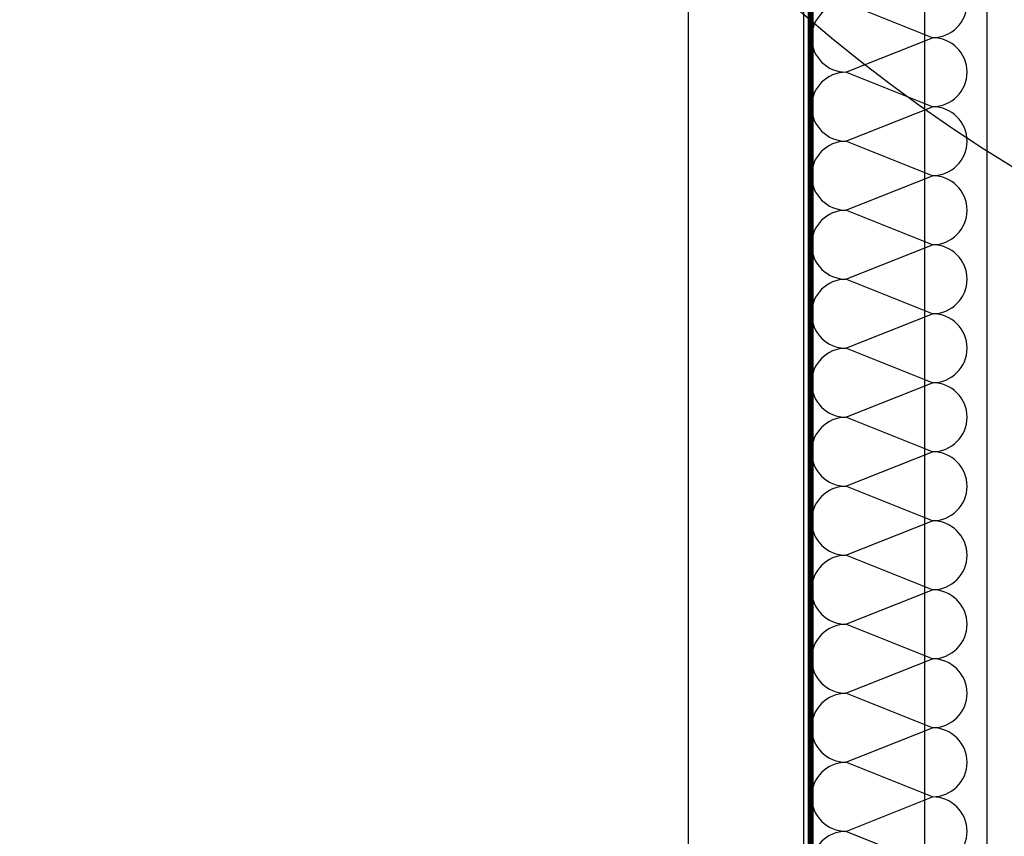
# Model space of a CAD drawing. Units: millimetres. Extents: x 0 to 1504, y -55 to 2076.
# Drawn here: x 1005 to 1091, y 423 to 493 of the extents above; entities that cross this region are included whole.
import ezdxf

# ---------------------------------------------------------------- set-up
doc = ezdxf.new("R2010")
doc.units = ezdxf.units.MM
doc.header["$LTSCALE"] = 20
doc.header["$MEASUREMENT"] = 0
doc.linetypes.add('VERDECKT2', pattern=[0.1875, 0.125, -0.0625])
doc.layers.get('0').update_dxf_attribs({"plot": 0})
for name, color, linetype in [('VELUX-1_5', 1, 'Continuous'), ('VELUX-ADAPTERKRANZ', 2, 'Continuous'), ('VELUX-DACH', 7, 'Continuous'), ('VELUX-DACHSCHRAFFUR', 8, 'Continuous'), ('VELUX-INNENFUTTER', 2, 'Continuous')]:
    doc.layers.add(name, color=color, linetype=linetype)
doc.layers.get('0').off()
doc.styles.add('Verdana', font='verdana.ttf')
doc.dimstyles.new('Standard_Detail_M_5', dxfattribs={"dimtxt": 10, "dimasz": 12.5, "dimexe": 20, "dimexo": 0, "dimgap": 4, "dimtad": 1, "dimdec": 0, "dimdsep": 46, "dimtxsty": 'Verdana', "dimblk": 'ARCHTICK', "dimcen": 5, "dimdle": 20, "dimclrd": 256, "dimclre": 256, "dimclrt": 256, "dimadec": 0, "dimazin": 0, "dimtfac": 1, "dimtdec": 0, "dimtix": 1, "dimtmove": 1, "dimatfit": 3, "dimldrblk": 'ARCHTICK', "dimfxl": 1, "dimtolj": 1, "dimtzin": 0, "dimlwd": -1, "dimarcsym": 0})

# ---------------------------------------------------------------- blocks, each defined once
blk = doc.blocks.new('_ArchTick')
at = {"color": 0, "linetype": 'ByBlock', "const_width": 0.15}
blk.add_lwpolyline([(-0.5, -0.5), (0.5, 0.5)], dxfattribs=at)
blk = doc.blocks.new('*D11')
at = {"layer": 'Defpoints', "color": 0, "transparency": 16777216}
for p in [(469.949, 548.777), (1083.949, 548.777), (1083.949, 277.662)]:
    blk.add_point(p, dxfattribs=at)
at = {"layer": 'VELUX-1_5', "lineweight": -2, "transparency": 16777216}
for p, q in [((469.949, 548.777), (469.949, 257.662)), ((1083.949, 548.777), (1083.949, 257.662))]:
    blk.add_line(p, q, dxfattribs=at)
at = {"layer": 'VELUX-1_5', "transparency": 16777216}
blk.add_line((449.949, 277.662), (1103.949, 277.662), dxfattribs=at)
at = {"layer": 'VELUX-1_5', "transparency": 16777216, "xscale": 12.5, "yscale": 12.5, "zscale": 12.5, "rotation": 180}
blk.add_blockref('_ArchTick', (469.949, 277.662), dxfattribs=at)
at = {"layer": 'VELUX-1_5', "transparency": 16777216, "xscale": 12.5, "yscale": 12.5, "zscale": 12.5}
blk.add_blockref('_ArchTick', (1083.949, 277.662), dxfattribs=at)
at = {"layer": 'VELUX-1_5', "transparency": 16777216, "insert": (776.949, 286.991), "char_height": 10, "attachment_point": 5, "style": 'Verdana'}
blk.add_mtext('\\A1;Dachausschnitt B x L', dxfattribs=at)
blk = doc.blocks.new('ZCE_0015_1015_li')
at = {"layer": 'VELUX-ADAPTERKRANZ'}
blk.add_line((-5.439, -131.415), (-5.439, -1.5), dxfattribs=at)

msp = doc.modelspace()

# ---------------------------------------------------------------- linework, layer by layer
at = {"layer": 'VELUX-1_5', "color": 7}
msp.add_circle((1161.429, 595.498), 134.456, dxfattribs=at)
at = {"layer": 'VELUX-DACH', "color": 3, "linetype": 'VERDECKT2'}
msp.add_lwpolyline([(1064.637, 561.46, 0.5, 0.5, 0), (1072.083, 561.46, 0.5, 0.5, -0.414214), (1074.083, 559.46, 0.5, 0.5, 0), (1074.083, 202.9, 0.5, 0.5, 0.168366), (1074.512, 201.662, 0.5, 0.5, 0), (1082.723, 191.238, 0.5, 0.5, -0.168366), (1083.152, 190, 0.5, 0.5, 0), (1083.152, 168.19, 0, 0, 0)], format="xyseb", dxfattribs=at)
at = {"layer": 'VELUX-DACHSCHRAFFUR', "color": 252}
for p, q in [((1084.661, 491.8), (1077.148, 494.793)), ((1077.148, 488.806), (1084.661, 491.8)), ((1084.661, 485.813), (1077.148, 488.806)), ((1077.148, 482.819), (1084.661, 485.813)), ((1084.661, 479.826), (1077.148, 482.819)), ((1077.148, 476.832), (1084.661, 479.826)), ((1084.661, 473.839), (1077.148, 476.832)), ((1077.148, 470.845), (1084.661, 473.839)), ((1084.661, 467.852), (1077.148, 470.845)), ((1077.148, 464.858), (1084.661, 467.852)), ((1084.661, 461.865), (1077.148, 464.858)), ((1077.148, 458.871), (1084.661, 461.865)), ((1084.661, 455.878), (1077.148, 458.871)), ((1077.148, 452.884), (1084.661, 455.878)), ((1084.661, 449.891), (1077.148, 452.884)), ((1077.148, 446.897), (1084.661, 449.891)), ((1084.661, 443.904), (1077.148, 446.897)), ((1077.148, 440.91), (1084.661, 443.904)), ((1084.661, 437.917), (1077.148, 440.91)), ((1077.148, 434.923), (1084.661, 437.917)), ((1084.661, 431.93), (1077.148, 434.923)), ((1077.148, 428.936), (1084.661, 431.93)), ((1084.661, 425.943), (1077.148, 428.936)), ((1077.148, 422.949), (1084.661, 425.943)), ((1084.661, 419.956), (1077.148, 422.949))]:
    msp.add_line(p, q, dxfattribs=at)
for centre, start, end in [((1084.661, 494.793), 270, 90), ((1077.148, 491.8), 90, 270), ((1084.661, 488.806), 270, 90), ((1077.148, 485.813), 90, 270), ((1084.661, 482.819), 270, 90), ((1077.148, 479.826), 90, 270), ((1084.661, 476.832), 270, 90), ((1077.148, 473.839), 90, 270), ((1084.661, 470.845), 270, 90), ((1077.148, 467.852), 90, 270), ((1084.661, 464.858), 270, 90), ((1077.148, 461.865), 90, 270), ((1084.661, 458.871), 270, 90), ((1077.148, 455.878), 90, 270), ((1084.661, 452.884), 270, 90), ((1077.148, 449.891), 90, 270), ((1084.661, 446.897), 270, 90), ((1077.148, 443.904), 90, 270), ((1084.661, 440.91), 270, 90), ((1077.148, 437.917), 90, 270), ((1084.661, 434.923), 270, 90), ((1077.148, 431.93), 90, 270), ((1084.661, 428.936), 270, 90), ((1077.148, 425.943), 90, 270), ((1084.661, 422.949), 270, 90), ((1077.148, 419.956), 90, 270)]:
    msp.add_arc(centre, 2.993, start, end, dxfattribs=at)
at = {"layer": 'VELUX-INNENFUTTER'}
for p, q in [((1063.45, 556.121), (1063.45, 28.55)), ((1073.45, 556.121), (1073.45, 28.55))]:
    msp.add_line(p, q, dxfattribs=at)

# ---------------------------------------------------------------- block references
at = {"layer": 'VELUX-ADAPTERKRANZ', "xscale": -1}
msp.add_blockref('ZCE_0015_1015_li', (1083.949, 548.777), dxfattribs=at)

# ---------------------------------------------------------------- dimensions: what is measured, and where the dimension line sits
at = {"layer": 'VELUX-1_5'}
dim = msp.add_linear_dim(base=(1083.949, 277.662), p1=(469.949, 548.777), p2=(1083.949, 548.777), text='Dachausschnitt B x L', dimstyle='Standard_Detail_M_5', dxfattribs=at)
dim.commit()
dim.dimension.update_dxf_attribs({"geometry": '*D11', "text_midpoint": (776.949, 286.991)})

doc.saveas('drawing.dxf')
